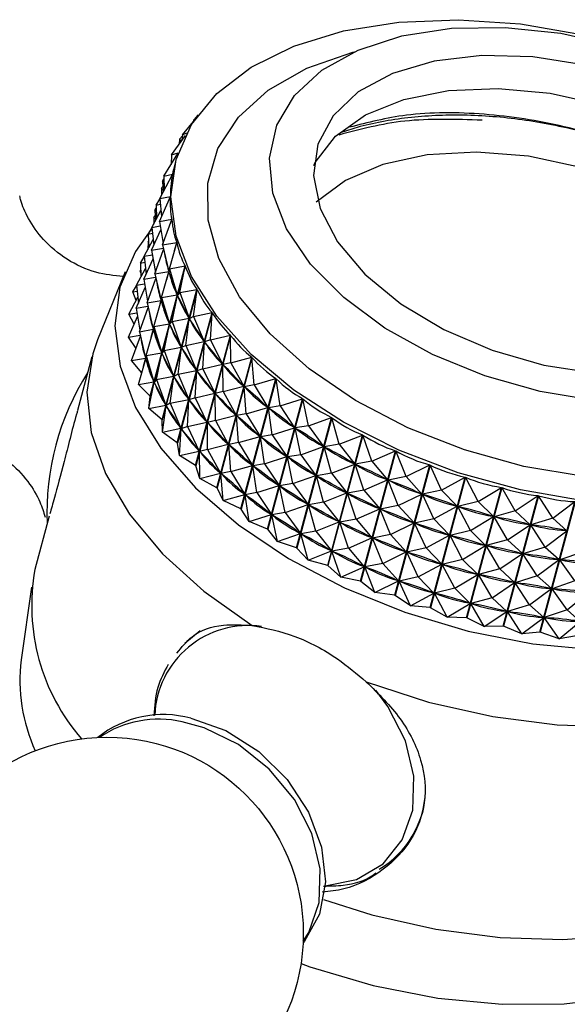
# Model space of a CAD drawing. Units: millimetres. Extents: x 19 to 2766, y 46 to 2085.
# Drawn here: x 2281 to 2299, y 1352 to 1385 of the extents above; entities that cross this region are included whole.
import ezdxf

# ---------------------------------------------------------------- set-up
doc = ezdxf.new("R2010")
doc.units = ezdxf.units.MM
doc.header["$LTSCALE"] = 10

msp = doc.modelspace()

# ---------------------------------------------------------------- linework, layer by layer
at = {"color": 7, "linetype": 'Continuous', "lineweight": 25}
for p, q in [((2286.504, 1380.88), (2286.875, 1381.328)), ((2286.867, 1381.365), (2286.858, 1381.307)), ((2286.867, 1381.365), (2286.983, 1381.493)), ((2286.867, 1381.365), (2286.888, 1381.348)), ((2286.985, 1381.501), (2286.982, 1381.484)), ((2286.985, 1381.501), (2287.024, 1381.543)), ((2286.985, 1381.501), (2287.006, 1381.519)), ((2286.504, 1380.88), (2286.647, 1380.944)), ((2286.137, 1380.215), (2286.605, 1380.863)), ((2286.411, 1380.734), (2286.398, 1380.576)), ((2286.411, 1380.734), (2286.501, 1380.845)), ((2286.411, 1380.734), (2286.474, 1380.682)), ((2286.504, 1380.88), (2286.485, 1380.697)), ((2286.137, 1380.215), (2286.36, 1380.281)), ((2285.885, 1379.511), (2286.353, 1380.259)), ((2286.137, 1380.215), (2286.126, 1379.896)), ((2286.275, 1379.998), (2286.25, 1379.907)), ((2285.753, 1378.776), (2286.176, 1379.57)), ((2285.845, 1379.348), (2285.889, 1379.42)), ((2285.845, 1379.348), (2285.893, 1379.303)), ((2285.845, 1379.348), (2285.855, 1379.161)), ((2285.885, 1379.511), (2286.177, 1379.576)), ((2285.885, 1379.511), (2285.902, 1379.056)), ((2286.175, 1379.568), (2286.177, 1379.576)), ((2285.813, 1379.101), (2285.809, 1378.882)), ((2285.813, 1379.101), (2285.878, 1379.194)), ((2285.813, 1379.101), (2285.873, 1379.049)), ((2285.88, 1379.257), (2285.871, 1378.999)), ((2285.88, 1379.257), (2285.894, 1379.276)), ((2285.88, 1379.257), (2285.894, 1379.261)), ((2285.629, 1378.553), (2285.755, 1378.755)), ((2285.74, 1378.016), (2286.105, 1378.835)), ((2285.753, 1378.776), (2286.105, 1378.842)), ((2285.753, 1378.776), (2285.814, 1378.183)), ((2286.101, 1378.826), (2286.105, 1378.842)), ((2285.496, 1377.818), (2285.794, 1378.377)), ((2285.588, 1378.39), (2285.632, 1378.462)), ((2285.588, 1378.39), (2285.636, 1378.345)), ((2285.588, 1378.39), (2285.598, 1378.203)), ((2285.629, 1378.553), (2285.772, 1378.585)), ((2285.629, 1378.553), (2285.645, 1378.098)), ((2285.556, 1378.143), (2285.553, 1377.924)), ((2285.556, 1378.143), (2285.621, 1378.236)), ((2285.556, 1378.143), (2285.616, 1378.091)), ((2285.623, 1378.298), (2285.615, 1378.041)), ((2285.623, 1378.298), (2285.637, 1378.318)), ((2285.623, 1378.298), (2285.638, 1378.303)), ((2285.74, 1378.016), (2286.151, 1378.086)), ((2285.74, 1378.016), (2285.864, 1377.285)), ((2285.847, 1377.238), (2286.152, 1378.08)), ((2286.142, 1378.052), (2286.151, 1378.086)), ((2285.372, 1377.595), (2285.498, 1377.797)), ((2285.483, 1377.058), (2285.787, 1377.739)), ((2285.496, 1377.818), (2285.765, 1377.868)), ((2285.496, 1377.818), (2285.557, 1377.225)), ((2285.239, 1376.86), (2285.537, 1377.419)), ((2285.366, 1377.34), (2285.38, 1377.359)), ((2285.372, 1377.595), (2285.516, 1377.627)), ((2285.372, 1377.595), (2285.388, 1377.139)), ((2285.366, 1377.34), (2285.358, 1377.082)), ((2285.366, 1377.34), (2285.381, 1377.344)), ((2285.483, 1377.058), (2285.873, 1377.125)), ((2285.483, 1377.058), (2285.607, 1376.327)), ((2285.59, 1376.28), (2285.882, 1377.087)), ((2285.847, 1377.238), (2286.314, 1377.317)), ((2285.847, 1377.238), (2286.053, 1376.358)), ((2286.073, 1376.45), (2286.316, 1377.311)), ((2286.243, 1377.052), (2286.314, 1377.317)), ((2285.115, 1376.637), (2285.241, 1376.838)), ((2285.226, 1376.099), (2285.53, 1376.781)), ((2285.239, 1376.86), (2285.508, 1376.91)), ((2285.239, 1376.86), (2285.301, 1376.266)), ((2284.982, 1375.901), (2285.28, 1376.46)), ((2285.11, 1376.382), (2285.124, 1376.401)), ((2285.11, 1376.382), (2285.124, 1376.386)), ((2285.127, 1376.31), (2285.11, 1376.382)), ((2285.115, 1376.637), (2285.259, 1376.668)), ((2285.115, 1376.637), (2285.132, 1376.181)), ((2285.436, 1372.225), (2286.593, 1376.541)), ((2286.596, 1376.535), (2285.439, 1372.219)), ((2285.986, 1376.094), (2286.062, 1376.376)), ((2286.073, 1376.45), (2286.057, 1376.345)), ((2286.073, 1376.45), (2286.593, 1376.541)), ((2286.073, 1376.45), (2286.332, 1375.582)), ((2286.416, 1375.658), (2286.596, 1376.535)), ((2284.609, 1376.348), (2283.694, 1374.091)), ((2285.226, 1376.099), (2285.617, 1376.166)), ((2285.226, 1376.099), (2285.35, 1375.369)), ((2285.333, 1375.322), (2285.626, 1376.128)), ((2285.59, 1376.28), (2286.053, 1376.358)), ((2285.59, 1376.28), (2285.796, 1375.4)), ((2285.816, 1375.491), (2286.057, 1376.345)), ((2286.067, 1376.317), (2286.057, 1376.345)), ((2284.858, 1375.678), (2284.984, 1375.88)), ((2284.969, 1375.141), (2285.273, 1375.823)), ((2284.982, 1375.901), (2285.251, 1375.951)), ((2284.982, 1375.901), (2285.044, 1375.308)), ((2285.828, 1371.45), (2286.985, 1375.766)), ((2286.989, 1375.759), (2285.832, 1371.443)), ((2286.416, 1375.658), (2286.985, 1375.766)), ((2286.872, 1374.871), (2286.989, 1375.759)), ((2284.726, 1374.943), (2285.024, 1375.502)), ((2284.858, 1375.678), (2285.002, 1375.71)), ((2284.967, 1375.397), (2284.858, 1375.678)), ((2285.333, 1375.322), (2285.796, 1375.4)), ((2285.729, 1375.135), (2285.805, 1375.418)), ((2285.816, 1375.491), (2285.8, 1375.387)), ((2285.816, 1375.491), (2286.332, 1375.582)), ((2285.816, 1375.491), (2286.075, 1374.624)), ((2286.159, 1374.7), (2286.337, 1375.569)), ((2286.332, 1375.582), (2286.322, 1375.61)), ((2286.416, 1375.658), (2286.337, 1375.569)), ((2286.352, 1375.541), (2286.337, 1375.569)), ((2286.416, 1375.658), (2286.723, 1374.807)), ((2284.969, 1375.141), (2285.36, 1375.208)), ((2284.969, 1375.141), (2285.094, 1374.41)), ((2285.077, 1374.363), (2285.369, 1375.17)), ((2285.333, 1375.322), (2285.54, 1374.442)), ((2285.559, 1374.533), (2285.8, 1375.387)), ((2285.81, 1375.359), (2285.8, 1375.387)), ((2284.713, 1374.183), (2285.016, 1374.864)), ((2284.726, 1374.943), (2284.995, 1374.993)), ((2284.903, 1374.61), (2284.726, 1374.943)), ((2286.159, 1374.7), (2286.723, 1374.807)), ((2286.33, 1370.682), (2287.487, 1374.998)), ((2287.491, 1374.992), (2286.335, 1370.676)), ((2286.616, 1373.912), (2286.731, 1374.793)), ((2286.723, 1374.807), (2286.709, 1374.835)), ((2286.872, 1374.871), (2286.731, 1374.793)), ((2286.749, 1374.766), (2286.731, 1374.793)), ((2286.872, 1374.871), (2287.487, 1374.998)), ((2286.872, 1374.871), (2287.225, 1374.039)), ((2287.438, 1374.095), (2287.491, 1374.992)), ((2285.077, 1374.363), (2285.54, 1374.442)), ((2285.303, 1373.575), (2285.543, 1374.429)), ((2285.473, 1374.177), (2285.548, 1374.459)), ((2285.559, 1374.533), (2285.543, 1374.429)), ((2285.554, 1374.401), (2285.543, 1374.429)), ((2285.559, 1374.533), (2286.075, 1374.624)), ((2285.559, 1374.533), (2285.818, 1373.666)), ((2285.902, 1373.742), (2286.081, 1374.611)), ((2286.075, 1374.624), (2286.065, 1374.652)), ((2286.159, 1374.7), (2286.081, 1374.611)), ((2286.095, 1374.583), (2286.081, 1374.611)), ((2286.159, 1374.7), (2286.467, 1373.849)), ((2284.713, 1374.183), (2285.103, 1374.25)), ((2284.967, 1373.811), (2284.713, 1374.183)), ((2284.82, 1373.405), (2285.112, 1374.212)), ((2285.077, 1374.363), (2285.283, 1373.484)), ((2286.937, 1369.93), (2288.093, 1374.246)), ((2288.099, 1374.239), (2286.942, 1369.923)), ((2287.438, 1374.095), (2287.234, 1374.026)), ((2287.438, 1374.095), (2288.093, 1374.246)), ((2287.438, 1374.095), (2287.831, 1373.286)), ((2288.108, 1373.338), (2288.099, 1374.239)), ((2285.902, 1373.742), (2286.467, 1373.849)), ((2286.359, 1372.954), (2286.474, 1373.835)), ((2286.467, 1373.849), (2286.452, 1373.877)), ((2286.616, 1373.912), (2286.474, 1373.835)), ((2286.492, 1373.808), (2286.474, 1373.835)), ((2286.616, 1373.912), (2287.225, 1374.039)), ((2286.616, 1373.912), (2286.968, 1373.081)), ((2287.182, 1373.137), (2287.234, 1374.026)), ((2287.225, 1374.039), (2287.207, 1374.067)), ((2287.256, 1373.999), (2287.234, 1374.026)), ((2283.506, 1373.53), (2283.032, 1371.759)), ((2284.82, 1373.405), (2285.283, 1373.484)), ((2285.046, 1372.617), (2285.287, 1373.47)), ((2285.216, 1373.219), (2285.291, 1373.501)), ((2285.303, 1373.575), (2285.287, 1373.47)), ((2285.297, 1373.442), (2285.287, 1373.47)), ((2285.303, 1373.575), (2285.818, 1373.666)), ((2285.303, 1373.575), (2285.561, 1372.708)), ((2285.645, 1372.783), (2285.824, 1373.652)), ((2285.818, 1373.666), (2285.808, 1373.694)), ((2285.902, 1373.742), (2285.824, 1373.652)), ((2285.838, 1373.625), (2285.824, 1373.652)), ((2285.902, 1373.742), (2286.21, 1372.89)), ((2287.642, 1369.199), (2288.799, 1373.515)), ((2288.805, 1373.509), (2287.649, 1369.193)), ((2288.108, 1373.338), (2288.799, 1373.515)), ((2288.876, 1372.607), (2288.805, 1373.509)), ((2285.155, 1373.004), (2284.82, 1373.405)), ((2286.968, 1373.081), (2286.95, 1373.108)), ((2287.182, 1373.137), (2286.977, 1373.068)), ((2287.182, 1373.137), (2287.831, 1373.286)), ((2287.182, 1373.137), (2287.574, 1372.328)), ((2287.831, 1373.286), (2287.809, 1373.313)), ((2288.108, 1373.338), (2287.842, 1373.273)), ((2287.852, 1372.38), (2287.842, 1373.273)), ((2287.868, 1373.247), (2287.842, 1373.273)), ((2288.108, 1373.338), (2288.536, 1372.555)), ((2285.645, 1372.783), (2285.567, 1372.694)), ((2285.645, 1372.783), (2286.21, 1372.89)), ((2285.645, 1372.783), (2285.953, 1371.932)), ((2286.102, 1371.996), (2286.218, 1372.877)), ((2286.21, 1372.89), (2286.196, 1372.918)), ((2286.359, 1372.954), (2286.218, 1372.877)), ((2286.236, 1372.849), (2286.218, 1372.877)), ((2286.359, 1372.954), (2286.968, 1373.081)), ((2286.359, 1372.954), (2286.711, 1372.123)), ((2286.925, 1372.178), (2286.977, 1373.068)), ((2286.999, 1373.041), (2286.977, 1373.068)), ((2288.441, 1368.497), (2289.597, 1372.813)), ((2289.605, 1372.807), (2288.448, 1368.491)), ((2288.876, 1372.607), (2289.597, 1372.813)), ((2289.735, 1371.909), (2289.605, 1372.807)), ((2285.046, 1372.617), (2285.561, 1372.708)), ((2285.436, 1372.225), (2285.046, 1372.617)), ((2285.389, 1371.825), (2285.567, 1372.694)), ((2285.561, 1372.708), (2285.551, 1372.736)), ((2285.581, 1372.666), (2285.567, 1372.694)), ((2287.852, 1372.38), (2288.536, 1372.555)), ((2288.536, 1372.555), (2288.511, 1372.581)), ((2288.876, 1372.607), (2288.549, 1372.543)), ((2288.619, 1371.649), (2288.549, 1372.543)), ((2288.578, 1372.518), (2288.549, 1372.543)), ((2288.876, 1372.607), (2289.334, 1371.853)), ((2285.389, 1371.825), (2285.439, 1372.219)), ((2286.711, 1372.123), (2286.693, 1372.15)), ((2286.925, 1372.178), (2286.721, 1372.109)), ((2286.925, 1372.178), (2287.574, 1372.328)), ((2286.925, 1372.178), (2287.317, 1371.37)), ((2287.574, 1372.328), (2287.552, 1372.355)), ((2287.852, 1372.38), (2287.585, 1372.315)), ((2287.595, 1371.422), (2287.585, 1372.315)), ((2287.611, 1372.289), (2287.585, 1372.315)), ((2287.852, 1372.38), (2288.279, 1371.597)), ((2289.324, 1367.83), (2290.481, 1372.146)), ((2290.489, 1372.141), (2289.332, 1367.824)), ((2289.735, 1371.909), (2290.481, 1372.146)), ((2290.676, 1371.25), (2290.489, 1372.141)), ((2285.389, 1371.825), (2285.953, 1371.932)), ((2285.828, 1371.45), (2285.389, 1371.825)), ((2285.845, 1371.038), (2285.961, 1371.919)), ((2285.953, 1371.932), (2285.939, 1371.96)), ((2286.102, 1371.996), (2285.961, 1371.919)), ((2285.979, 1371.891), (2285.961, 1371.919)), ((2286.102, 1371.996), (2286.711, 1372.123)), ((2286.102, 1371.996), (2286.454, 1371.164)), ((2286.668, 1371.22), (2286.721, 1372.109)), ((2286.743, 1372.082), (2286.721, 1372.109)), ((2288.619, 1371.649), (2289.334, 1371.853)), ((2289.334, 1371.853), (2289.306, 1371.878)), ((2289.735, 1371.909), (2289.349, 1371.841)), ((2289.478, 1370.95), (2289.349, 1371.841)), ((2289.381, 1371.817), (2289.349, 1371.841)), ((2289.735, 1371.909), (2290.218, 1371.186)), ((2287.595, 1371.422), (2288.279, 1371.597)), ((2288.279, 1371.597), (2288.254, 1371.623)), ((2288.619, 1371.649), (2288.293, 1371.584)), ((2288.363, 1370.691), (2288.293, 1371.584)), ((2288.321, 1371.559), (2288.293, 1371.584)), ((2288.619, 1371.649), (2289.077, 1370.895)), ((2290.285, 1367.205), (2291.441, 1371.521)), ((2291.45, 1371.516), (2290.293, 1367.2)), ((2290.676, 1371.25), (2291.441, 1371.521)), ((2291.691, 1370.636), (2291.45, 1371.516)), ((2285.828, 1371.45), (2285.832, 1371.443)), ((2285.845, 1371.038), (2285.832, 1371.443)), ((2285.845, 1371.038), (2286.454, 1371.164)), ((2286.454, 1371.164), (2286.436, 1371.192)), ((2286.668, 1371.22), (2286.464, 1371.151)), ((2286.668, 1371.22), (2287.317, 1371.37)), ((2286.668, 1371.22), (2287.06, 1370.412)), ((2287.317, 1371.37), (2287.295, 1371.397)), ((2287.595, 1371.422), (2287.329, 1371.357)), ((2287.338, 1370.463), (2287.329, 1371.357)), ((2287.354, 1371.331), (2287.329, 1371.357)), ((2287.595, 1371.422), (2288.023, 1370.639)), ((2289.478, 1370.95), (2290.218, 1371.186)), ((2290.218, 1371.186), (2290.186, 1371.21)), ((2290.676, 1371.25), (2290.234, 1371.175)), ((2290.419, 1370.291), (2290.234, 1371.175)), ((2290.268, 1371.152), (2290.234, 1371.175)), ((2290.676, 1371.25), (2291.178, 1370.561)), ((2286.33, 1370.682), (2285.845, 1371.038)), ((2286.411, 1370.262), (2286.464, 1371.151)), ((2286.486, 1371.124), (2286.464, 1371.151)), ((2288.363, 1370.691), (2289.077, 1370.895)), ((2289.077, 1370.895), (2289.049, 1370.92)), ((2289.478, 1370.95), (2289.092, 1370.883)), ((2289.221, 1369.992), (2289.092, 1370.883)), ((2289.124, 1370.859), (2289.092, 1370.883)), ((2289.478, 1370.95), (2289.961, 1370.228)), ((2291.313, 1366.627), (2292.469, 1370.943)), ((2292.479, 1370.939), (2291.322, 1366.622)), ((2291.691, 1370.636), (2292.469, 1370.943)), ((2292.771, 1370.074), (2292.479, 1370.939)), ((2286.33, 1370.682), (2286.335, 1370.676)), ((2286.411, 1370.262), (2286.335, 1370.676)), ((2287.338, 1370.463), (2288.023, 1370.639)), ((2288.023, 1370.639), (2287.997, 1370.665)), ((2288.363, 1370.691), (2288.036, 1370.626)), ((2288.106, 1369.732), (2288.036, 1370.626)), ((2288.064, 1370.601), (2288.036, 1370.626)), ((2288.363, 1370.691), (2288.821, 1369.936)), ((2290.419, 1370.291), (2291.178, 1370.561)), ((2291.178, 1370.561), (2291.143, 1370.583)), ((2291.691, 1370.636), (2291.195, 1370.55)), ((2291.434, 1369.678), (2291.195, 1370.55)), ((2291.232, 1370.529), (2291.195, 1370.55)), ((2291.691, 1370.636), (2292.206, 1369.982)), ((2286.411, 1370.262), (2287.06, 1370.412)), ((2286.937, 1369.93), (2286.411, 1370.262)), ((2287.06, 1370.412), (2287.039, 1370.439)), ((2287.338, 1370.463), (2287.072, 1370.399)), ((2287.081, 1369.505), (2287.072, 1370.399)), ((2287.097, 1370.372), (2287.072, 1370.399)), ((2287.338, 1370.463), (2287.766, 1369.681)), ((2289.221, 1369.992), (2289.961, 1370.228)), ((2289.961, 1370.228), (2289.929, 1370.252)), ((2290.419, 1370.291), (2289.977, 1370.216)), ((2290.163, 1369.333), (2289.977, 1370.216)), ((2290.011, 1370.194), (2289.977, 1370.216)), ((2290.419, 1370.291), (2290.921, 1369.602)), ((2292.4, 1366.102), (2293.556, 1370.418)), ((2293.566, 1370.414), (2292.409, 1366.098)), ((2292.771, 1370.074), (2293.556, 1370.418)), ((2293.905, 1369.567), (2293.566, 1370.414)), ((2286.937, 1369.93), (2286.942, 1369.923)), ((2287.081, 1369.505), (2286.942, 1369.923)), ((2288.106, 1369.732), (2288.821, 1369.936)), ((2288.821, 1369.936), (2288.792, 1369.962)), ((2289.221, 1369.992), (2288.835, 1369.925)), ((2288.965, 1369.034), (2288.835, 1369.925)), ((2288.867, 1369.901), (2288.835, 1369.925)), ((2289.221, 1369.992), (2289.704, 1369.27)), ((2291.434, 1369.678), (2292.206, 1369.982)), ((2292.206, 1369.982), (2292.169, 1370.003)), ((2292.771, 1370.074), (2292.224, 1369.973)), ((2292.514, 1369.115), (2292.224, 1369.973)), ((2292.263, 1369.954), (2292.224, 1369.973)), ((2292.771, 1370.074), (2293.293, 1369.457)), ((2293.535, 1365.635), (2294.691, 1369.951)), ((2294.701, 1369.947), (2293.544, 1365.631)), ((2293.905, 1369.567), (2294.691, 1369.951)), ((2295.082, 1369.122), (2294.701, 1369.947)), ((2287.081, 1369.505), (2287.766, 1369.681)), ((2287.766, 1369.681), (2287.741, 1369.707)), ((2288.106, 1369.732), (2287.779, 1369.668)), ((2287.849, 1368.774), (2287.779, 1369.668)), ((2287.808, 1369.643), (2287.779, 1369.668)), ((2288.106, 1369.732), (2288.564, 1368.978)), ((2290.163, 1369.333), (2290.921, 1369.602)), ((2290.921, 1369.602), (2290.886, 1369.625)), ((2291.434, 1369.678), (2290.938, 1369.592)), ((2291.178, 1368.72), (2290.938, 1369.592)), ((2290.975, 1369.571), (2290.938, 1369.592)), ((2291.434, 1369.678), (2291.949, 1369.024)), ((2293.905, 1369.567), (2293.312, 1369.448)), ((2293.905, 1369.567), (2294.427, 1368.989)), ((2294.707, 1365.229), (2295.864, 1369.546)), ((2295.874, 1369.542), (2294.717, 1365.226)), ((2295.082, 1369.122), (2295.864, 1369.546)), ((2296.292, 1368.743), (2295.874, 1369.542)), ((2287.642, 1369.199), (2287.081, 1369.505)), ((2287.642, 1369.199), (2287.649, 1369.193)), ((2288.965, 1369.034), (2289.704, 1369.27)), ((2289.704, 1369.27), (2289.672, 1369.293)), ((2290.163, 1369.333), (2289.72, 1369.258)), ((2289.906, 1368.375), (2289.72, 1369.258)), ((2289.755, 1369.236), (2289.72, 1369.258)), ((2290.163, 1369.333), (2290.664, 1368.644)), ((2292.514, 1369.115), (2293.293, 1369.457)), ((2293.293, 1369.457), (2293.254, 1369.476)), ((2293.648, 1368.609), (2293.312, 1369.448)), ((2293.353, 1369.432), (2293.312, 1369.448)), ((2295.906, 1364.89), (2297.063, 1369.206)), ((2297.073, 1369.204), (2295.917, 1364.887)), ((2296.292, 1368.743), (2297.063, 1369.206)), ((2297.524, 1368.432), (2297.073, 1369.204)), ((2287.849, 1368.774), (2287.649, 1369.193)), ((2287.849, 1368.774), (2288.564, 1368.978)), ((2288.564, 1368.978), (2288.535, 1369.003)), ((2288.965, 1369.034), (2288.579, 1368.966)), ((2288.708, 1368.076), (2288.579, 1368.966)), ((2288.61, 1368.942), (2288.579, 1368.966)), ((2288.965, 1369.034), (2289.447, 1368.311)), ((2291.178, 1368.72), (2291.949, 1369.024)), ((2291.949, 1369.024), (2291.912, 1369.045)), ((2292.514, 1369.115), (2291.968, 1369.015)), ((2292.257, 1368.157), (2291.968, 1369.015)), ((2292.007, 1368.996), (2291.968, 1369.015)), ((2292.514, 1369.115), (2293.036, 1368.499)), ((2293.648, 1368.609), (2294.427, 1368.989)), ((2294.427, 1368.989), (2294.387, 1369.006)), ((2295.082, 1369.122), (2294.448, 1368.982)), ((2294.825, 1368.164), (2294.448, 1368.982)), ((2294.49, 1368.967), (2294.448, 1368.982)), ((2295.082, 1369.122), (2295.6, 1368.584)), ((2297.121, 1364.619), (2298.277, 1368.936)), ((2298.288, 1368.934), (2297.131, 1364.617)), ((2297.524, 1368.432), (2298.277, 1368.936)), ((2298.766, 1368.192), (2298.288, 1368.934)), ((2288.441, 1368.497), (2287.849, 1368.774)), ((2289.906, 1368.375), (2290.664, 1368.644)), ((2290.664, 1368.644), (2290.63, 1368.666)), ((2291.178, 1368.72), (2290.682, 1368.634)), ((2290.921, 1367.761), (2290.682, 1368.634)), ((2290.718, 1368.613), (2290.682, 1368.634)), ((2291.178, 1368.72), (2291.692, 1368.066)), ((2293.648, 1368.609), (2293.055, 1368.49)), ((2293.648, 1368.609), (2294.171, 1368.031)), ((2294.825, 1368.164), (2295.6, 1368.584)), ((2295.6, 1368.584), (2295.558, 1368.598)), ((2296.292, 1368.743), (2295.621, 1368.577)), ((2296.036, 1367.784), (2295.621, 1368.577)), ((2295.664, 1368.565), (2295.621, 1368.577)), ((2296.292, 1368.743), (2296.799, 1368.244)), ((2298.339, 1364.42), (2299.496, 1368.737)), ((2299.506, 1368.735), (2298.35, 1364.419)), ((2298.766, 1368.192), (2299.496, 1368.737)), ((2282.094, 1368.261), (2281.62, 1366.49)), ((2288.441, 1368.497), (2288.448, 1368.491)), ((2288.708, 1368.076), (2288.448, 1368.491)), ((2288.708, 1368.076), (2289.447, 1368.311)), ((2289.447, 1368.311), (2289.416, 1368.335)), ((2289.906, 1368.375), (2289.463, 1368.3)), ((2289.649, 1367.417), (2289.463, 1368.3)), ((2289.498, 1368.278), (2289.463, 1368.3)), ((2289.906, 1368.375), (2290.407, 1367.686)), ((2292.257, 1368.157), (2293.036, 1368.499)), ((2293.036, 1368.499), (2292.997, 1368.518)), ((2293.391, 1367.651), (2293.055, 1368.49)), ((2293.096, 1368.473), (2293.055, 1368.49)), ((2296.036, 1367.784), (2296.799, 1368.244)), ((2296.799, 1368.244), (2296.756, 1368.256)), ((2297.524, 1368.432), (2296.82, 1368.239)), ((2297.267, 1367.473), (2296.82, 1368.239)), ((2296.864, 1368.229), (2296.82, 1368.239)), ((2297.524, 1368.432), (2298.014, 1367.973)), ((2289.324, 1367.83), (2288.708, 1368.076)), ((2290.921, 1367.761), (2291.692, 1368.066)), ((2291.692, 1368.066), (2291.656, 1368.087)), ((2292.257, 1368.157), (2291.711, 1368.056)), ((2292, 1367.199), (2291.711, 1368.056)), ((2291.75, 1368.037), (2291.711, 1368.056)), ((2292.257, 1368.157), (2292.779, 1367.541)), ((2293.391, 1367.651), (2294.171, 1368.031)), ((2294.171, 1368.031), (2294.13, 1368.048)), ((2294.825, 1368.164), (2294.191, 1368.024)), ((2294.569, 1367.206), (2294.191, 1368.024)), ((2294.233, 1368.009), (2294.191, 1368.024)), ((2294.825, 1368.164), (2295.343, 1367.626)), ((2297.267, 1367.473), (2298.014, 1367.973)), ((2298.014, 1367.973), (2297.97, 1367.983)), ((2298.766, 1368.192), (2298.035, 1367.969)), ((2298.509, 1367.234), (2298.035, 1367.969)), ((2298.079, 1367.962), (2298.035, 1367.969)), ((2298.766, 1368.192), (2299.233, 1367.774)), ((2289.324, 1367.83), (2289.332, 1367.824)), ((2289.649, 1367.417), (2289.332, 1367.824)), ((2289.649, 1367.417), (2290.407, 1367.686)), ((2290.407, 1367.686), (2290.373, 1367.708)), ((2290.921, 1367.761), (2290.425, 1367.675)), ((2290.664, 1366.803), (2290.425, 1367.675)), ((2290.462, 1367.655), (2290.425, 1367.675)), ((2290.921, 1367.761), (2291.436, 1367.108)), ((2293.391, 1367.651), (2292.798, 1367.532)), ((2293.391, 1367.651), (2293.914, 1367.073)), ((2294.569, 1367.206), (2295.343, 1367.626)), ((2295.343, 1367.626), (2295.301, 1367.64)), ((2296.036, 1367.784), (2295.364, 1367.619)), ((2295.779, 1366.826), (2295.364, 1367.619)), ((2295.407, 1367.607), (2295.364, 1367.619)), ((2296.036, 1367.784), (2296.542, 1367.286)), ((2298.509, 1367.234), (2299.233, 1367.774)), ((2299.233, 1367.774), (2299.189, 1367.781)), ((2290.285, 1367.205), (2289.649, 1367.417)), ((2292, 1367.199), (2292.779, 1367.541)), ((2292.779, 1367.541), (2292.74, 1367.559)), ((2293.134, 1366.693), (2292.798, 1367.532)), ((2292.839, 1367.515), (2292.798, 1367.532)), ((2295.779, 1366.826), (2296.542, 1367.286)), ((2296.542, 1367.286), (2296.499, 1367.298)), ((2297.267, 1367.473), (2296.563, 1367.28)), ((2297.011, 1366.515), (2296.563, 1367.28)), ((2296.607, 1367.271), (2296.563, 1367.28)), ((2297.267, 1367.473), (2297.757, 1367.015)), ((2290.664, 1366.803), (2290.293, 1367.2)), ((2290.664, 1366.803), (2291.436, 1367.108)), ((2291.436, 1367.108), (2291.399, 1367.128)), ((2292, 1367.199), (2291.454, 1367.098)), ((2291.744, 1366.241), (2291.454, 1367.098)), ((2291.493, 1367.079), (2291.454, 1367.098)), ((2292, 1367.199), (2292.522, 1366.582)), ((2293.134, 1366.693), (2293.914, 1367.073)), ((2293.914, 1367.073), (2293.873, 1367.09)), ((2294.569, 1367.206), (2293.934, 1367.065)), ((2294.312, 1366.248), (2293.934, 1367.065)), ((2293.976, 1367.051), (2293.934, 1367.065)), ((2294.569, 1367.206), (2295.086, 1366.667)), ((2297.011, 1366.515), (2297.757, 1367.015)), ((2297.757, 1367.015), (2297.714, 1367.025)), ((2298.509, 1367.234), (2297.778, 1367.011)), ((2298.252, 1366.276), (2297.778, 1367.011)), ((2297.822, 1367.004), (2297.778, 1367.011)), ((2298.509, 1367.234), (2298.976, 1366.816)), ((2299.749, 1367.069), (2298.997, 1366.813)), ((2291.313, 1366.627), (2290.664, 1366.803)), ((2291.744, 1366.241), (2291.322, 1366.622)), ((2292.522, 1366.582), (2292.483, 1366.601)), ((2293.134, 1366.693), (2292.542, 1366.574)), ((2293.134, 1366.693), (2293.657, 1366.115)), ((2294.312, 1366.248), (2295.086, 1366.667)), ((2295.086, 1366.667), (2295.044, 1366.682)), ((2295.779, 1366.826), (2295.107, 1366.661)), ((2295.522, 1365.868), (2295.107, 1366.661)), ((2295.15, 1366.649), (2295.107, 1366.661)), ((2295.779, 1366.826), (2296.286, 1366.327)), ((2298.252, 1366.276), (2298.976, 1366.816)), ((2298.976, 1366.816), (2298.932, 1366.823)), ((2299.492, 1366.111), (2298.997, 1366.813)), ((2299.041, 1366.808), (2298.997, 1366.813)), ((2291.744, 1366.241), (2292.522, 1366.582)), ((2292.878, 1365.734), (2292.542, 1366.574)), ((2292.582, 1366.557), (2292.542, 1366.574)), ((2295.522, 1365.868), (2296.286, 1366.327)), ((2296.286, 1366.327), (2296.243, 1366.34)), ((2297.011, 1366.515), (2296.307, 1366.322)), ((2296.754, 1365.557), (2296.307, 1366.322)), ((2296.35, 1366.312), (2296.307, 1366.322)), ((2297.011, 1366.515), (2297.5, 1366.057)), ((2298.252, 1366.276), (2297.522, 1366.053)), ((2298.252, 1366.276), (2298.719, 1365.857)), ((2292.4, 1366.102), (2291.744, 1366.241)), ((2292.878, 1365.734), (2292.409, 1366.098)), ((2292.878, 1365.734), (2293.657, 1366.115)), ((2293.657, 1366.115), (2293.616, 1366.131)), ((2294.312, 1366.248), (2293.677, 1366.107)), ((2294.055, 1365.289), (2293.677, 1366.107)), ((2293.719, 1366.093), (2293.677, 1366.107)), ((2294.312, 1366.248), (2294.83, 1365.709)), ((2296.754, 1365.557), (2297.5, 1366.057)), ((2297.5, 1366.057), (2297.457, 1366.066)), ((2297.996, 1365.318), (2297.522, 1366.053)), ((2297.565, 1366.045), (2297.522, 1366.053)), ((2299.492, 1366.111), (2298.74, 1365.854)), ((2281.502, 1365.91), (2281.166, 1363.498)), ((2293.535, 1365.635), (2292.878, 1365.734)), ((2294.055, 1365.289), (2293.544, 1365.631)), ((2294.055, 1365.289), (2294.83, 1365.709)), ((2294.83, 1365.709), (2294.788, 1365.724)), ((2295.522, 1365.868), (2294.85, 1365.703)), ((2295.265, 1364.91), (2294.85, 1365.703)), ((2294.893, 1365.69), (2294.85, 1365.703)), ((2295.522, 1365.868), (2296.029, 1365.369)), ((2297.996, 1365.318), (2298.719, 1365.857)), ((2298.719, 1365.857), (2298.676, 1365.864)), ((2299.236, 1365.152), (2298.74, 1365.854)), ((2298.784, 1365.85), (2298.74, 1365.854)), ((2299.236, 1365.152), (2299.931, 1365.731)), ((2294.707, 1365.229), (2294.055, 1365.289)), ((2295.265, 1364.91), (2296.029, 1365.369)), ((2296.029, 1365.369), (2295.986, 1365.381)), ((2296.754, 1365.557), (2296.05, 1365.364)), ((2296.497, 1364.599), (2296.05, 1365.364)), ((2296.094, 1365.354), (2296.05, 1365.364)), ((2296.754, 1365.557), (2297.244, 1365.098)), ((2297.996, 1365.318), (2297.265, 1365.094)), ((2297.996, 1365.318), (2298.463, 1364.899)), ((2295.265, 1364.91), (2294.717, 1365.226)), ((2296.497, 1364.599), (2297.244, 1365.098)), ((2297.244, 1365.098), (2297.2, 1365.108)), ((2297.739, 1364.359), (2297.265, 1365.094)), ((2297.309, 1365.087), (2297.265, 1365.094)), ((2299.236, 1365.152), (2298.484, 1364.896)), ((2299.236, 1365.152), (2299.674, 1364.773)), ((2295.906, 1364.89), (2295.265, 1364.91)), ((2296.497, 1364.599), (2295.917, 1364.887)), ((2297.739, 1364.359), (2298.463, 1364.899)), ((2298.463, 1364.899), (2298.419, 1364.906)), ((2298.979, 1364.194), (2298.484, 1364.896)), ((2298.527, 1364.892), (2298.484, 1364.896)), ((2298.979, 1364.194), (2299.674, 1364.773)), ((2287.087, 1364.455), (2286.587, 1364.042)), ((2297.121, 1364.619), (2296.497, 1364.599)), ((2297.739, 1364.359), (2297.131, 1364.617)), ((2298.339, 1364.42), (2297.739, 1364.359)), ((2298.979, 1364.194), (2298.35, 1364.419)), ((2299.551, 1364.295), (2298.979, 1364.194))]:
    msp.add_line(p, q, dxfattribs=at)
at = {"color": 7, "linetype": 'Continuous', "lineweight": 25, "flags": 128}
for points in [[(2297.691, 1369.125), (2295.636, 1369.688), (2293.666, 1370.441), (2291.834, 1371.364), (2290.19, 1372.431), (2288.78, 1373.614), (2287.641, 1374.88), (2286.804, 1376.194), (2286.293, 1377.521), (2286.122, 1378.824), (2286.294, 1380.068), (2286.806, 1381.22), (2287.643, 1382.247), (2288.783, 1383.121), (2290.194, 1383.82), (2291.838, 1384.323), (2293.67, 1384.617), (2295.641, 1384.694), (2297.696, 1384.552), (2299.779, 1384.194)], [(2298.345, 1372.383), (2296.516, 1372.899), (2294.781, 1373.607), (2293.205, 1374.483), (2291.844, 1375.493), (2290.747, 1376.602), (2289.954, 1377.77), (2289.494, 1378.954), (2289.382, 1380.111), (2289.624, 1381.201), (2290.211, 1382.183), (2291.12, 1383.022), (2292.32, 1383.687), (2293.767, 1384.155), (2295.408, 1384.409), (2297.185, 1384.439), (2299.034, 1384.244), (2300.886, 1383.832)], [(2299.842, 1383.189), (2298.105, 1383.463), (2296.414, 1383.509), (2294.842, 1383.323), (2293.459, 1382.915), (2292.325, 1382.302), (2291.489, 1381.511), (2290.989, 1380.575), (2290.845, 1379.538), (2291.064, 1378.442), (2291.637, 1377.337), (2292.539, 1376.271), (2293.729, 1375.291), (2295.157, 1374.438), (2296.759, 1373.751), (2298.466, 1373.26), (2300.203, 1372.985)], [(2290.85, 1379.863), (2290.902, 1379.965), (2291.574, 1380.833), (2292.565, 1381.539), (2293.83, 1382.053), (2295.316, 1382.351), (2296.956, 1382.421), (2298.679, 1382.26), (2300.411, 1381.875), (2302.075, 1381.283), (2303.598, 1380.509), (2304.915, 1379.587), (2305.966, 1378.558), (2306.708, 1377.466), (2307.106, 1376.36), (2307.165, 1375.491)], [(2306.467, 1374.546), (2306.088, 1375.453), (2305.317, 1376.541), (2304.239, 1377.562), (2302.902, 1378.472), (2301.363, 1379.231), (2299.69, 1379.805), (2297.956, 1380.171), (2296.237, 1380.311), (2294.608, 1380.22), (2293.139, 1379.901), (2291.897, 1379.369), (2290.934, 1378.647)], [(2285.463, 1377.741), (2284.946, 1377.023), (2284.434, 1375.835), (2284.263, 1374.555), (2284.437, 1373.217), (2284.95, 1371.854), (2285.79, 1370.502), (2286.935, 1369.196), (2288.355, 1367.97), (2290.013, 1366.856), (2291.867, 1365.882), (2293.868, 1365.073), (2295.965, 1364.452), (2298.104, 1364.033), (2300.228, 1363.828)], [(2283.694, 1374.091), (2283.533, 1373.628), (2283.342, 1372.358), (2283.485, 1371.028), (2283.959, 1369.672), (2284.752, 1368.322), (2285.844, 1367.011), (2287.209, 1365.773), (2288.813, 1364.637)], [(2300.204, 1372.079), (2298.345, 1372.383)], [(2299.774, 1368.768), (2297.691, 1369.125)], [(2290.293, 1367.2), (2290.292, 1367.2), (2290.291, 1367.201), (2290.29, 1367.202), (2290.289, 1367.202), (2290.288, 1367.203), (2290.287, 1367.204), (2290.286, 1367.204), (2290.285, 1367.205)], [(2291.322, 1366.622), (2291.321, 1366.623), (2291.32, 1366.623), (2291.319, 1366.624), (2291.318, 1366.625), (2291.316, 1366.625), (2291.315, 1366.626), (2291.314, 1366.626), (2291.313, 1366.627)], [(2292.409, 1366.098), (2292.408, 1366.098), (2292.407, 1366.099), (2292.406, 1366.099), (2292.404, 1366.1), (2292.403, 1366.1), (2292.402, 1366.101), (2292.401, 1366.102), (2292.4, 1366.102)], [(2293.544, 1365.631), (2293.543, 1365.631), (2293.542, 1365.632), (2293.541, 1365.632), (2293.539, 1365.633), (2293.538, 1365.633), (2293.537, 1365.634), (2293.536, 1365.634), (2293.535, 1365.635)], [(2294.717, 1365.226), (2294.716, 1365.227), (2294.715, 1365.227), (2294.713, 1365.227), (2294.712, 1365.228), (2294.711, 1365.228), (2294.71, 1365.229), (2294.708, 1365.229), (2294.707, 1365.229)], [(2295.917, 1364.887), (2295.915, 1364.888), (2295.914, 1364.888), (2295.913, 1364.888), (2295.911, 1364.889), (2295.91, 1364.889), (2295.909, 1364.889), (2295.907, 1364.89), (2295.906, 1364.89)], [(2297.131, 1364.617), (2297.13, 1364.618), (2297.129, 1364.618), (2297.127, 1364.618), (2297.126, 1364.618), (2297.125, 1364.619), (2297.123, 1364.619), (2297.122, 1364.619), (2297.121, 1364.619)], [(2298.35, 1364.419), (2298.349, 1364.419), (2298.347, 1364.419), (2298.346, 1364.42), (2298.345, 1364.42), (2298.343, 1364.42), (2298.342, 1364.42), (2298.341, 1364.42), (2298.339, 1364.42)], [(2292.588, 1362.775), (2294.655, 1362.101), (2296.778, 1361.62), (2298.905, 1361.343), (2300.983, 1361.277), (2302.961, 1361.424), (2304.792, 1361.78), (2306.429, 1362.337), (2307.832, 1363.081)], [(2286.78, 1361.565), (2287.943, 1361.154), (2289.033, 1360.462), (2289.968, 1359.542), (2290.679, 1358.461), (2291.113, 1357.3), (2291.239, 1356.144), (2291.046, 1355.08), (2290.549, 1354.187), (2290.498, 1354.126)], [(2290.429, 1353.445), (2290.724, 1353.34), (2292.821, 1352.718), (2294.96, 1352.299), (2297.084, 1352.094), (2299.139, 1352.108), (2301.072, 1352.34), (2302.833, 1352.784), (2304.376, 1353.43), (2305.66, 1354.26), (2306.654, 1355.253), (2307.33, 1356.383), (2307.37, 1356.477)], [(2291.175, 1355.562), (2292.769, 1355.061), (2294.891, 1354.579), (2297.018, 1354.302), (2299.096, 1354.237), (2301.075, 1354.384), (2302.905, 1354.74), (2304.542, 1355.297), (2305.946, 1356.041)]]:
    msp.add_lwpolyline(points, dxfattribs=at)
at = {"color": 8, "linetype": 'Continuous', "lineweight": 25, "flags": 128}
for points in [[(2297.81, 1369.903), (2295.842, 1370.448), (2293.963, 1371.184), (2292.229, 1372.089), (2290.694, 1373.136), (2289.404, 1374.292), (2288.398, 1375.523), (2287.707, 1376.791), (2287.351, 1378.058), (2287.343, 1379.284), (2287.681, 1380.434), (2288.355, 1381.471), (2289.346, 1382.365), (2290.623, 1383.088), (2292.147, 1383.619), (2292.189, 1383.63)], [(2307.889, 1379.423), (2308.112, 1379.198), (2309.118, 1377.967), (2309.809, 1376.699), (2310.164, 1375.432), (2310.173, 1374.206), (2309.835, 1373.056), (2309.16, 1372.019), (2308.17, 1371.125), (2306.893, 1370.402), (2305.369, 1369.871), (2303.645, 1369.55), (2301.771, 1369.447), (2299.807, 1369.566), (2297.81, 1369.903)], [(2291.232, 1356.013), (2292.265, 1356.229), (2293.145, 1356.75), (2293.783, 1357.535), (2294.132, 1358.526), (2294.167, 1359.649), (2293.883, 1360.822), (2293.304, 1361.957), (2292.905, 1362.496)], [(2290.5, 1354.183), (2290.686, 1354.475), (2291.033, 1355.461), (2291.068, 1356.578), (2290.786, 1357.745), (2290.209, 1358.874), (2289.38, 1359.882), (2288.36, 1360.694), (2287.226, 1361.249), (2286.495, 1361.448)]]:
    msp.add_lwpolyline(points, dxfattribs=at)
at = {"color": 7, "linetype": 'Continuous', "lineweight": 25}
msp.add_circle((2284.005, 1354.438), 6.5, dxfattribs=at)
for centre, radius, start, end in [((2290.546, 1368.405), 8.527, 147.3636, 182.6364), ((2291.752, 1374.957), 6.881, 203.3922, 203.4529), ((2288.232, 1365.294), 6.719, 169.7437, 221.0228), ((2286.702, 1362.819), 5.578, 173.012, 204.6838), ((2285.869, 1358.186), 3.5, 74.9237, 128.3461), ((2285.721, 1358.015), 3.518, 77.2919, 123.9691), ((2291.418, 1359.266), 3.136, 300.7515, 357.775)]:
    msp.add_arc(centre, radius, start, end, dxfattribs=at)
at = {"color": 8, "linetype": 'Continuous', "lineweight": 25}
msp.add_arc((2288.685, 1361.534), 3.102, 81.8237, 177.6052, dxfattribs=at)
at = {"color": 7, "linetype": 'Continuous', "lineweight": 25}
for centre, major_axis, ratio, start_param, end_param in [((2305.019, 1400.114), (18.693, 21.373), 0.121318, 2.899588, 2.948074), ((2305.019, 1400.114), (18.608, 22.084), 0.153665, 2.874163, 2.969996), ((2305.019, 1400.114), (18.449, 22.792), 0.184008, 2.895458, 2.99129), ((2305.019, 1400.114), (18.213, 23.494), 0.212421, 2.916002, 3.011834), ((2305.019, 1400.114), (17.9, 24.188), 0.238955, 2.935683, 3.031515), ((2304.763, 1399.155), (18.213, 23.494), 0.212421, 2.935078, 3.007944), ((2305.019, 1400.114), (17.509, 24.872), 0.263636, 2.954405, 3.050237), ((2292.157, 1352.111), (-6.586, 25.189), 0.031147, 5.906591, 5.994644), ((2304.763, 1399.155), (17.9, 24.188), 0.238955, 2.939573, 3.027625), ((2304.506, 1398.197), (18.213, 23.494), 0.212421, 2.935078, 3.007944), ((2305.019, 1400.114), (17.04, 25.544), 0.286469, 2.972085, 3.067917), ((2292.157, 1352.111), (-6.693, 24.448), 0.075733, 5.884095, 5.972147), ((2304.763, 1399.155), (17.509, 24.872), 0.263636, 2.958294, 3.046347), ((2291.9, 1351.152), (-6.586, 25.189), 0.031147, 5.906591, 5.994644), ((2304.506, 1398.197), (17.9, 24.188), 0.238955, 2.939573, 3.027625), ((2304.249, 1397.239), (18.213, 23.494), 0.212421, 2.935078, 3.007944), ((2292.157, 1352.111), (-6.733, 23.684), 0.12345, 5.862257, 5.95031), ((2304.763, 1399.155), (17.04, 25.544), 0.286469, 2.975975, 3.064027), ((2305.019, 1400.114), (16.493, 26.2), 0.307439, 2.988661, 3.084493), ((2291.9, 1351.152), (-6.693, 24.448), 0.075733, 5.884095, 5.972147), ((2304.506, 1398.197), (17.509, 24.872), 0.263636, 2.958294, 3.046347), ((2291.644, 1350.194), (-6.586, 25.189), 0.031147, 5.906591, 5.994644), ((2304.249, 1397.239), (17.9, 24.188), 0.238955, 2.939573, 3.027625), ((2305.019, 1400.114), (15.869, 26.838), 0.326512, 3.004091, 3.099923), ((2303.992, 1396.281), (18.213, 23.494), 0.212421, 2.935078, 3.007944), ((2291.9, 1351.152), (-6.733, 23.684), 0.12345, 5.862257, 5.95031), ((2304.506, 1398.197), (17.04, 25.544), 0.286469, 2.975975, 3.064027), ((2292.157, 1352.111), (-6.7, 22.9), 0.174622, 5.841517, 5.929569), ((2304.763, 1399.155), (16.493, 26.2), 0.307439, 2.992551, 3.080603), ((2291.387, 1349.236), (-6.586, 25.189), 0.031147, 5.906591, 5.994644), ((2303.992, 1396.281), (17.9, 24.188), 0.238955, 2.939573, 3.027625), ((2291.644, 1350.194), (-6.693, 24.448), 0.075733, 5.884095, 5.972147), ((2304.249, 1397.239), (17.509, 24.872), 0.263636, 2.958294, 3.046347), ((2305.019, 1400.114), (15.169, 27.454), 0.343642, 3.01836, 3.114192), ((2292.157, 1352.111), (-6.59, 22.103), 0.229618, 5.822481, 5.910533), ((2304.763, 1399.155), (15.869, 26.838), 0.326512, 3.007981, 3.096033), ((2291.644, 1350.194), (-6.733, 23.684), 0.12345, 5.862257, 5.95031), ((2304.249, 1397.239), (17.04, 25.544), 0.286469, 2.975975, 3.064027), ((2291.9, 1351.152), (-6.7, 22.9), 0.174622, 5.841517, 5.929569), ((2304.506, 1398.197), (16.493, 26.2), 0.307439, 2.992551, 3.080603), ((2305.019, 1400.114), (14.397, 28.044), 0.358768, 3.031483, 3.127315), ((2291.387, 1349.236), (-6.693, 24.448), 0.075733, 5.884095, 5.972147), ((2303.992, 1396.281), (17.509, 24.872), 0.263636, 2.958294, 3.046347), ((2292.157, 1352.111), (-6.391, 21.299), 0.288839, 5.806034, 5.894086), ((2304.763, 1399.155), (15.169, 27.454), 0.343642, 3.02225, 3.110302), ((2291.9, 1351.152), (-6.59, 22.103), 0.229618, 5.822481, 5.910533), ((2304.506, 1398.197), (15.869, 26.838), 0.326512, 3.007981, 3.096033), ((2305.019, 1400.114), (13.554, 28.604), 0.371825, 3.043509, 3.139342), ((2291.387, 1349.236), (-6.733, 23.684), 0.12345, 5.862257, 5.95031), ((2303.992, 1396.281), (17.04, 25.544), 0.286469, 2.975975, 3.064027), ((2291.644, 1350.194), (-6.7, 22.9), 0.174622, 5.841517, 5.929569), ((2304.249, 1397.239), (16.493, 26.2), 0.307439, 2.992551, 3.080603), ((2292.157, 1352.111), (-6.087, 20.498), 0.352689, 5.793535, 5.881587), ((2304.763, 1399.155), (14.397, 28.044), 0.358768, 3.035373, 3.123425), ((2291.9, 1351.152), (-6.391, 21.299), 0.288839, 5.806034, 5.894086), ((2304.506, 1398.197), (15.169, 27.454), 0.343642, 3.02225, 3.110302), ((2305.019, 1400.114), (12.648, 29.129), 0.382741, 3.054528, 3.15036), ((2291.644, 1350.194), (-6.59, 22.103), 0.229618, 5.822481, 5.910533), ((2304.249, 1397.239), (15.869, 26.838), 0.326512, 3.007981, 3.096033), ((2291.387, 1349.236), (-6.7, 22.9), 0.174622, 5.841517, 5.929569), ((2303.992, 1396.281), (16.493, 26.2), 0.307439, 2.992551, 3.080603), ((2291.9, 1351.152), (-6.087, 20.498), 0.352689, 5.793535, 5.881587), ((2304.506, 1398.197), (14.397, 28.044), 0.358768, 3.035373, 3.123425), ((2292.157, 1352.111), (-5.649, 19.715), 0.421498, 5.787203, 5.875255), ((2304.763, 1399.155), (13.554, 28.604), 0.371825, 3.047399, 3.135452), ((2305.019, 1400.114), (11.685, 29.614), 0.391448, 3.064666, 3.160498), ((2291.644, 1350.194), (-6.391, 21.299), 0.288839, 5.806034, 5.894086), ((2304.249, 1397.239), (15.169, 27.454), 0.343642, 3.02225, 3.110302), ((2292.157, 1352.111), (-5.025, 18.968), 0.495324, 5.79091, 5.878962), ((2304.763, 1399.155), (12.648, 29.129), 0.382741, 3.058418, 3.146471), ((2291.387, 1349.236), (-6.59, 22.103), 0.229618, 5.822481, 5.910533), ((2303.992, 1396.281), (15.869, 26.838), 0.326512, 3.007981, 3.096033), ((2291.9, 1351.152), (-5.649, 19.715), 0.421498, 5.787203, 5.875255), ((2304.506, 1398.197), (13.554, 28.604), 0.371825, 3.047399, 3.135452), ((2305.019, 1400.114), (10.671, 30.054), 0.397885, 3.074087, 3.169919), ((2291.644, 1350.194), (-6.087, 20.498), 0.352689, 5.793535, 5.881587), ((2304.249, 1397.239), (14.397, 28.044), 0.358768, 3.035373, 3.123425), ((2292.157, 1352.111), (-4.113, 18.288), 0.573437, 5.811934, 5.899986), ((2304.763, 1399.155), (11.685, 29.614), 0.391448, 3.068556, 3.156608), ((2305.019, 1400.114), (9.618, 30.445), 0.402001, 3.082989, 3.178821), ((2291.387, 1349.236), (-6.391, 21.299), 0.288839, 5.806034, 5.894086), ((2303.992, 1396.281), (15.169, 27.454), 0.343642, 3.02225, 3.110302), ((2291.9, 1351.152), (-5.025, 18.968), 0.495324, 5.79091, 5.878962), ((2304.506, 1398.197), (12.648, 29.129), 0.382741, 3.058418, 3.146471), ((2305.019, 1400.114), (8.535, 30.782), 0.403764, 3.091594, 3.187426), ((2291.644, 1350.194), (-5.649, 19.715), 0.421498, 5.787203, 5.875255), ((2304.249, 1397.239), (13.554, 28.604), 0.371825, 3.047399, 3.135452), ((2292.157, 1352.111), (-2.7, 17.706), 0.652878, 5.864824, 5.952876), ((2304.763, 1399.155), (10.671, 30.054), 0.397885, 3.077977, 3.166029), ((2305.019, 1400.114), (7.434, 31.061), 0.403157, 3.10014, 3.195972), ((2291.387, 1349.236), (-6.087, 20.498), 0.352689, 5.793535, 5.881587), ((2303.992, 1396.281), (14.397, 28.044), 0.358768, 3.035373, 3.123425), ((2291.9, 1351.152), (-4.113, 18.288), 0.573437, 5.811934, 5.899986), ((2304.506, 1398.197), (11.685, 29.614), 0.391448, 3.068556, 3.156608), ((2292.157, 1352.111), (-0.365, 17.205), 0.724499, 5.97771, 6.065763), ((2304.763, 1399.155), (9.618, 30.445), 0.402001, 3.086879, 3.174931), ((2305.019, 1400.114), (6.326, 31.279), 0.400187, 3.108868, 3.2047), ((2291.644, 1350.194), (-5.025, 18.968), 0.495324, 5.79091, 5.878962), ((2304.249, 1397.239), (12.648, 29.129), 0.382741, 3.058418, 3.146471), ((2292.157, 1352.111), (3.314, 16.495), 0.765641, 6.179883, 6.267935), ((2304.763, 1399.155), (8.535, 30.782), 0.403764, 3.095484, 3.183536), ((2291.387, 1349.236), (-5.649, 19.715), 0.421498, 5.787203, 5.875255), ((2303.992, 1396.281), (13.554, 28.604), 0.371825, 3.047399, 3.135452), ((2291.9, 1351.152), (-2.7, 17.706), 0.652878, 5.864824, 5.952876), ((2304.506, 1398.197), (10.671, 30.054), 0.397885, 3.077977, 3.166029), ((2292.157, 1352.111), (7.359, 15.286), 0.750395, 0.129731, 0.217783), ((2304.763, 1399.155), (7.434, 31.061), 0.403157, 3.10403, 3.192083), ((2291.644, 1350.194), (-4.113, 18.288), 0.573437, 5.811934, 5.899986), ((2304.249, 1397.239), (11.685, 29.614), 0.391448, 3.068556, 3.156608), ((2291.9, 1351.152), (-0.365, 17.205), 0.724499, 5.97771, 6.065763), ((2304.506, 1398.197), (9.618, 30.445), 0.402001, 3.086879, 3.174931), ((2292.157, 1352.111), (10.211, 14.265), 0.689827, 0.285041, 0.373093), ((2304.763, 1399.155), (6.326, 31.279), 0.400187, 3.112758, 3.20081), ((2291.387, 1349.236), (-5.025, 18.968), 0.495324, 5.79091, 5.878962), ((2303.992, 1396.281), (12.648, 29.129), 0.382741, 3.058418, 3.146471), ((2291.9, 1351.152), (3.314, 16.495), 0.765641, 6.179883, 6.267935), ((2304.506, 1398.197), (8.535, 30.782), 0.403764, 3.095484, 3.183536), ((2291.644, 1350.194), (-2.7, 17.706), 0.652878, 5.864824, 5.952876), ((2304.249, 1397.239), (10.671, 30.054), 0.397885, 3.077977, 3.166029), ((2291.9, 1351.152), (7.359, 15.286), 0.750395, 0.129731, 0.217783), ((2304.506, 1398.197), (7.434, 31.061), 0.403157, 3.10403, 3.192083), ((2291.387, 1349.236), (-4.113, 18.288), 0.573437, 5.811934, 5.899986), ((2303.992, 1396.281), (11.685, 29.614), 0.391448, 3.068556, 3.156608), ((2291.644, 1350.194), (-0.365, 17.205), 0.724499, 5.97771, 6.065763), ((2304.249, 1397.239), (9.618, 30.445), 0.402001, 3.086879, 3.174931), ((2291.9, 1351.152), (10.211, 14.265), 0.689827, 0.285041, 0.373093), ((2304.506, 1398.197), (6.326, 31.279), 0.400187, 3.112758, 3.20081), ((2291.644, 1350.194), (3.314, 16.495), 0.765641, 6.179883, 6.267935), ((2304.249, 1397.239), (8.535, 30.782), 0.403764, 3.095484, 3.183536), ((2291.9, 1351.152), (12.031, 13.827), 0.612403, 0.362712, 0.450764), ((2304.506, 1398.197), (5.222, 31.436), 0.394878, 3.121899, 3.209952), ((2291.387, 1349.236), (-2.7, 17.706), 0.652878, 5.864824, 5.952876), ((2303.992, 1396.281), (10.671, 30.054), 0.397885, 3.077977, 3.166029), ((2291.644, 1350.194), (7.359, 15.286), 0.750395, 0.129731, 0.217783), ((2304.249, 1397.239), (7.434, 31.061), 0.403157, 3.10403, 3.192083), ((2291.387, 1349.236), (-0.365, 17.205), 0.724499, 5.97771, 6.065763), ((2303.992, 1396.281), (9.618, 30.445), 0.402001, 3.086879, 3.174931), ((2291.644, 1350.194), (10.211, 14.265), 0.689827, 0.285041, 0.373093), ((2304.249, 1397.239), (6.326, 31.279), 0.400187, 3.112758, 3.20081), ((2291.387, 1349.236), (3.314, 16.495), 0.765641, 6.179883, 6.267935), ((2303.992, 1396.281), (8.535, 30.782), 0.403764, 3.095484, 3.183536), ((2291.644, 1350.194), (12.031, 13.827), 0.612403, 0.362712, 0.450764), ((2304.249, 1397.239), (5.222, 31.436), 0.394878, 3.121899, 3.209952), ((2291.387, 1349.236), (7.359, 15.286), 0.750395, 0.129731, 0.217783), ((2303.992, 1396.281), (7.434, 31.061), 0.403157, 3.10403, 3.192083), ((2291.387, 1349.236), (10.211, 14.265), 0.689827, 0.285041, 0.373093), ((2303.992, 1396.281), (6.326, 31.279), 0.400187, 3.112758, 3.20081), ((2291.387, 1349.236), (12.031, 13.827), 0.612403, 0.362712, 0.450764), ((2303.992, 1396.281), (5.222, 31.436), 0.394878, 3.121899, 3.209952)]:
    msp.add_ellipse(centre, major_axis=major_axis, ratio=ratio, start_param=start_param, end_param=end_param, dxfattribs=at)
for points, knots in [([(2307.033, 1376.576), (2306.743, 1376.939), (2306.007, 1377.862), (2304.181, 1379.169), (2301.8, 1380.382), (2299.151, 1381.221), (2296.463, 1381.63), (2293.989, 1381.633), (2292.644, 1381.289), (2292.033, 1381.133)], [0, 0, 0, 0, 0.099136, 0.252355, 0.408233, 0.561452, 0.71467, 0.870549, 1, 1, 1, 1]), ([(2296.429, 1381.365), (2295.549, 1381.393), (2293.819, 1381.447), (2292.385, 1381.063), (2291.681, 1380.875)], [0, 0, 0, 0, 0.508596, 1, 1, 1, 1]), ([(2299.215, 1381.109), (2299.052, 1381.144), (2298.564, 1381.251), (2297.747, 1381.386), (2296.772, 1381.493), (2295.811, 1381.54), (2294.872, 1381.527), (2293.964, 1381.455), (2293.098, 1381.322), (2292.346, 1381.155), (2291.911, 1381.008), (2291.728, 1380.946)], [0, 0, 0, 0, 0.060695, 0.182188, 0.303682, 0.425175, 0.546669, 0.668163, 0.789656, 0.91115, 1, 1, 1, 1]), ([(2306.502, 1377.559), (2305.696, 1378.196), (2304.06, 1379.487), (2301.359, 1380.597), (2299.707, 1380.992), (2299.215, 1381.109)], [0, 0, 0, 0, 0.405773, 0.823194, 1, 1, 1, 1]), ([(2284.545, 1376.192), (2284.242, 1376.222), (2283.601, 1376.286), (2282.663, 1376.724), (2281.892, 1377.371), (2281.396, 1378.076), (2281.169, 1378.619), (2281.131, 1378.809), (2281.121, 1378.858)], [0, 0, 0, 0, 0.186546, 0.393786, 0.601228, 0.78331, 0.943792, 1, 1, 1, 1]), ([(2283.029, 1371.742), (2283.019, 1371.705), (2282.849, 1371.117), (2282.597, 1370.055), (2282.272, 1368.903), (2282.162, 1368.499), (2282.118, 1368.337)], [0, 0, 0, 0, 0.025558, 0.4044413, 0.7609316, 1, 1, 1, 1]), ([(2277.095, 1370.646), (2277.127, 1370.661), (2277.29, 1370.742), (2277.872, 1370.896), (2278.752, 1370.922), (2279.776, 1370.684), (2280.707, 1370.153), (2281.395, 1369.447), (2281.804, 1368.746), (2281.908, 1368.39), (2281.955, 1368.228)], [0, 0, 0, 0, 0.030606, 0.154595, 0.296526, 0.447972, 0.615332, 0.76217, 0.891338, 1, 1, 1, 1]), ([(2286.321, 1363.718), (2286.477, 1363.916), (2286.869, 1364.413), (2287.738, 1364.699), (2288.488, 1364.655), (2288.813, 1364.637)], [0, 0, 0, 0, 0.273327, 0.684836, 1, 1, 1, 1]), ([(2288.813, 1364.637), (2289.278, 1364.544), (2290.209, 1364.36), (2291.548, 1363.649), (2292.278, 1363.036), (2292.588, 1362.775)], [0, 0, 0, 0, 0.3650231, 0.7303775, 1, 1, 1, 1]), ([(2286.034, 1363.349), (2285.9, 1363.102), (2285.623, 1362.586), (2285.582, 1361.968), (2285.56, 1361.647)], [0, 0, 0, 0, 0.481004, 1, 1, 1, 1]), ([(2292.588, 1362.775), (2292.99, 1362.376), (2293.794, 1361.579), (2294.481, 1360.184), (2294.613, 1358.782), (2294.143, 1357.502), (2293.188, 1356.5), (2292.118, 1355.916), (2291.374, 1355.83), (2291.135, 1355.803)], [0, 0, 0, 0, 0.159607, 0.319141, 0.478479, 0.6284, 0.774308, 0.9273, 1, 1, 1, 1]), ([(2291.179, 1356.009), (2291.396, 1356.012), (2291.983, 1356.019), (2292.582, 1356.194), (2292.881, 1356.425), (2292.908, 1356.446)], [0, 0, 0, 0, 0.347763, 0.940432, 1, 1, 1, 1])]:
    msp.add_open_spline(points, degree=3, knots=knots, dxfattribs=at)

doc.saveas('drawing.dxf')
